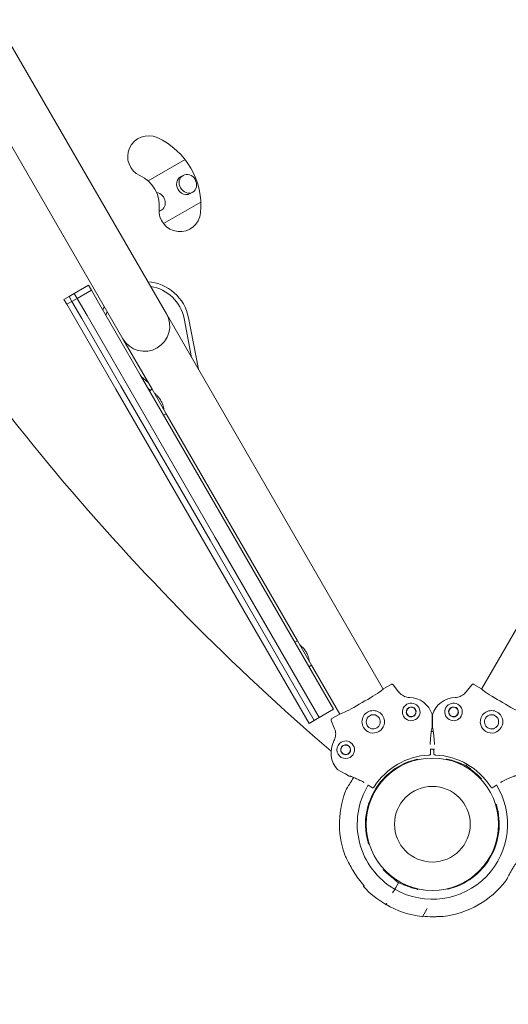
# Model space of a CAD drawing. Units: millimetres. Extents: x -3171 to 3393, y -3481 to 2396.
# Drawn here: x -889 to -562, y -1182 to -521 of the extents above; entities that cross this region are included whole.
import ezdxf

# ---------------------------------------------------------------- set-up
doc = ezdxf.new("R2010")
doc.units = ezdxf.units.MM
doc.layers.add('en-freespace', color=3, linetype='Continuous')

msp = doc.modelspace()

# ---------------------------------------------------------------- linework, layer by layer
at = {"color": 0, "linetype": 'Continuous', "lineweight": 0}
for p, q in [((-62.13, -73.92), (-579.55, -970.11)), ((-790.98, -718.04), (-897.72, -533.16)), ((-922.74, -557.23), (-820.17, -734.89)), ((-803.21, -628.85), (-778.39, -614.53)), ((-781.53, -626.15), (-779.8, -625.15)), ((-775.03, -637.41), (-773.3, -636.41)), ((-767.82, -643.06), (-792.95, -657.57)), ((-795.93, -649.48), (-794.3, -648.54)), ((-852.78, -704.41), (-843.25, -698.91)), ((-843.25, -698.91), (-841.32, -702.25)), ((-856.24, -706.41), (-859.7, -708.41)), ((-852.78, -704.41), (-856.24, -706.41)), ((-854.31, -709.75), (-856.24, -706.41)), ((-856.24, -706.41), (-854.31, -709.75)), ((-850.85, -707.75), (-852.78, -704.41)), ((-852.78, -704.41), (-850.85, -707.75)), ((-850.85, -707.75), (-841.32, -702.25)), ((-841.32, -702.25), (-834.68, -713.76)), ((-859.7, -708.41), (-857.78, -711.75)), ((-854.31, -709.75), (-857.78, -711.75)), ((-857.78, -711.75), (-851.13, -723.26)), ((-850.85, -707.75), (-854.31, -709.75)), ((-847.67, -721.26), (-854.31, -709.75)), ((-854.31, -709.75), (-847.67, -721.26)), ((-844.2, -719.26), (-850.85, -707.75)), ((-850.85, -707.75), (-844.2, -719.26)), ((-834.68, -713.76), (-818.78, -741.3)), ((-828.3, -746.8), (-844.2, -719.26)), ((-844.2, -719.26), (-828.3, -746.8)), ((-790.98, -718.04), (-645.45, -970.11)), ((-851.13, -723.26), (-835.23, -750.8)), ((-831.77, -748.8), (-847.67, -721.26)), ((-847.67, -721.26), (-831.77, -748.8)), ((-779.07, -721.34), (-774.03, -747.41)), ((-776.12, -720.77), (-769.43, -755.37)), ((-820.17, -734.89), (-800.59, -768.8)), ((-818, -764.64), (-828.3, -746.8)), ((-828.3, -746.8), (-818, -764.64)), ((-818.78, -741.3), (-808.48, -759.14)), ((-835.23, -750.8), (-824.93, -768.64)), ((-821.47, -766.64), (-831.77, -748.8)), ((-831.77, -748.8), (-821.47, -766.64)), ((-748.66, -862.74), (-808.48, -759.14)), ((-803.21, -764.26), (-807.84, -760.25)), ((-821.47, -766.64), (-761.65, -870.24)), ((-761.65, -870.24), (-821.47, -766.64)), ((-818, -764.64), (-758.19, -868.24)), ((-758.19, -868.24), (-818, -764.64)), ((-765.12, -872.24), (-824.93, -768.64)), ((-801.77, -769.48), (-803.24, -768.2)), ((-800.59, -768.8), (-802.32, -769.8)), ((-791.09, -785.25), (-800.59, -768.8)), ((-799.08, -771.38), (-799.09, -771.39)), ((-791.09, -785.25), (-792.82, -786.25)), ((-792.58, -782.64), (-792.59, -782.65)), ((-791.09, -785.25), (-703.09, -937.67)), ((-748.66, -862.74), (-678.82, -983.7)), ((-765.12, -872.24), (-695.28, -993.2)), ((-691.81, -991.2), (-761.65, -870.24)), ((-761.65, -870.24), (-691.81, -991.2)), ((-688.35, -989.2), (-758.19, -868.24)), ((-758.19, -868.24), (-688.35, -989.2)), ((-703.09, -937.67), (-704.82, -938.67)), ((-693.59, -954.12), (-703.09, -937.67)), ((-701.58, -940.26), (-701.59, -940.27)), ((-695.08, -951.52), (-695.09, -951.53)), ((-693.59, -954.12), (-695.32, -955.12)), ((-693.59, -954.12), (-674.63, -986.96)), ((-645.44, -970.04), (-640.21, -967.02)), ((-645.44, -970.04), (-640.21, -967.02)), ((-635.15, -972.08), (-638.9, -967.27)), ((-635.15, -972.08), (-638.9, -967.27)), ((-589.85, -972.08), (-586.1, -967.27)), ((-584.79, -967.02), (-579.56, -970.04)), ((-584.79, -967.02), (-579.56, -970.04)), ((-688.35, -989.2), (-678.82, -983.7)), ((-691.81, -991.2), (-695.28, -993.2)), ((-688.35, -989.2), (-691.81, -991.2)), ((-678.08, -996.87), (-680.36, -991.21)), ((-679.93, -989.95), (-674.7, -986.93)), ((-679.93, -989.95), (-674.7, -986.93)), ((-612.61, -987.42), (-612.61, -996.27)), ((-612.61, -987.42), (-612.61, -996.27)), ((-612.5, -987.75), (-612.5, -993.35)), ((-612.5, -987.75), (-612.5, -993.35)), ((-612.37, -993.48), (-612.37, -996.43)), ((-613.94, -1007.31), (-613.94, -1006.04)), ((-613.68, -1013.94), (-613.68, -1010.48)), ((-611.42, -1013.94), (-611.42, -1010.48)), ((-611.17, -1007.31), (-611.17, -1006.03)), ((-623.03, -1017.15), (-622.11, -1017.48)), ((-622.82, -1017.23), (-622.11, -1017.48)), ((-622.82, -1017.23), (-622.11, -1017.48)), ((-622.82, -1017.23), (-622.11, -1017.48)), ((-622.82, -1017.23), (-622.11, -1017.48)), ((-602.93, -1017.47), (-602.49, -1017.03)), ((-675.83, -1024.32), (-670.99, -1027.11)), ((-675.83, -1024.32), (-670.99, -1027.11)), ((-589.89, -1021.46), (-593.12, -1020.28)), ((-589.89, -1021.46), (-589.77, -1021.51)), ((-589.77, -1021.51), (-589.26, -1020.63)), ((-589.77, -1021.51), (-589.26, -1020.63)), ((-589.67, -1021.59), (-589.77, -1021.51)), ((-587.03, -1023.8), (-589.67, -1021.59)), ((-670.81, -1027.06), (-668.25, -1028.54)), ((-579.69, -1030.89), (-579.53, -1030.28)), ((-658.23, -1032.94), (-659.33, -1032.3)), ((-652.62, -1036.48), (-655.61, -1034.75)), ((-572.44, -1036.39), (-569.45, -1034.66)), ((-566.82, -1032.85), (-565.72, -1032.21)), ((-569.36, -1048.14), (-570.11, -1047.51)), ((-655.64, -1073.62), (-654.89, -1074.25)), ((-645.31, -1090.87), (-645.47, -1091.48)), ((-637.97, -1097.96), (-635.33, -1100.17)), ((-635.23, -1100.26), (-637.07, -1103.45)), ((-635.23, -1100.26), (-637.07, -1103.45)), ((-635.33, -1100.17), (-635.23, -1100.26)), ((-635.11, -1100.3), (-635.23, -1100.26)), ((-635.11, -1100.3), (-631.88, -1101.48)), ((-637.77, -1104.66), (-639.16, -1107.07)), ((-637.77, -1104.66), (-639.16, -1107.07)), ((-622.07, -1104.29), (-622.51, -1104.74)), ((-602.18, -1104.53), (-602.89, -1104.28)), ((-602.18, -1104.53), (-602.89, -1104.28)), ((-601.97, -1104.61), (-602.89, -1104.28)), ((-602.18, -1104.53), (-602.89, -1104.28)), ((-602.18, -1104.53), (-602.89, -1104.28)), ((-619.53, -1122.82), (-619.08, -1123.07)), ((-615.9, -1117.58), (-619.08, -1123.07))]:
    msp.add_line(p, q, dxfattribs=at)
msp.add_circle((-612.5, -1060.88), 44.45, dxfattribs=at)
at = {"color": 0, "linetype": 'Continuous', "lineweight": 0, "extrusion": (0, 0, -1)}
msp.add_circle((612.5, -1060.88), 25.4, dxfattribs=at)
for centre, radius, start, end in [((802.95, -612.54), 14, 294.31467, 114.31467), ((817.77, -645.34), 50, 114.31467, 185.68533), ((781.95, -648.91), 14, 185.68533, 5.68533), ((805.58, -726.47), 30, 94.17114, 169.05833), ((805.58, -726.47), 27, 98.61426, 169.05833), ((805.58, -726.47), 30, 21.07273, 25.82886), ((805.58, -726.47), 27, 15.72138, 21.38574), ((628.34, -992.26), 16.51, 91.58478, 161.78053), ((628.34, -992.26), 16.51, 91.58478, 161.78053), ((596.66, -992.26), 16.51, 16.91521, 88.41522), ((596.66, -992.26), 16.51, 16.91521, 88.41522), ((652.19, -992.14), 7.54, 330, 150), ((626.7, -985.49), 5.91, 240, 60), ((626.7, -985.49), 3.31, 240, 60), ((626.7, -985.49), 3.17, 240, 60), ((626.7, -985.49), 5.91, 60, 240), ((626.7, -985.49), 3.31, 60, 240), ((626.7, -985.49), 3.17, 60, 240), ((598.3, -985.49), 3.17, 300, 120), ((598.3, -985.49), 3.17, 120, 300), ((572.81, -992.14), 7.54, 30, 210), ((652.19, -992.14), 7.54, 150, 330), ((572.81, -992.14), 7.54, 210, 30), ((664, -1012.85), 16.51, 316.91521, 28.41522), ((664, -1012.85), 16.51, 316.91521, 28.41522), ((612.5, -1060.88), 62.14, 90.29714, 90.62039), ((670.69, -1010.89), 3.17, 240, 60), ((670.69, -1010.89), 3.17, 60, 240), ((612.5, -1060.88), 62.33, 341.33866, 22.35041), ((612.5, -1060.88), 61.68, 318.14972, 328.73799), ((612.5, -1060.88), 62.33, 300.11698, 317.71038), ((612.5, -1060.88), 62.33, 217.64959, 263.33685), ((637.88, -1104.59), 0.127, 120.14396, 210), ((637.66, -1104.72), 0.127, 30, 119.85604), ((612.5, -1060.88), 62.33, 276.47276, 299.88302), ((612.5, -1060.88), 62.14, 270.29714, 275.7449)]:
    msp.add_arc(centre, radius, start, end, dxfattribs=at)
at = {"color": 0, "linetype": 'Continuous', "lineweight": 0}
for centre, radius, start, end in [((379.97, 219.37), 1625, 210.74751, 229.26293), ((-817.77, -645.34), 22, 354.31467, 65.68533), ((-805.58, -726.47), 16.85, 300, 30), ((-805.58, -726.47), 16.85, 210, 300), ((-598.3, -985.49), 5.91, 60, 240), ((-598.3, -985.49), 3.31, 60, 240), ((-598.3, -985.49), 5.91, 240, 60), ((-598.3, -985.49), 3.31, 240, 60), ((-652.19, -992.14), 4.76, 30, 210), ((-652.19, -992.14), 4.76, 210, 30), ((-572.81, -992.14), 4.76, 150, 330), ((-572.81, -992.14), 4.76, 330, 150), ((-670.69, -1010.89), 5.91, 300, 120), ((-670.69, -1010.89), 5.91, 120, 300), ((-670.69, -1010.89), 3.31, 120, 300), ((-670.69, -1010.89), 3.31, 300, 120), ((-612.5, -1060.88), 50.42, 88.47954, 91.64152), ((-612.5, -1060.88), 44.86, 103.29732, 196.70268), ((-612.5, -1060.88), 46.48, 92.95646, 147.17218), ((-612.5, -1060.88), 46.48, 32.95646, 87.17218), ((-612.5, -1060.88), 44.86, 66.55346, 77.23912), ((-612.5, -1060.88), 44.86, 42.76088, 53.44654), ((-612.5, -1060.88), 50.42, 148.47954, 239.85604), ((-612.5, -1060.88), 50.42, 240.14396, 31.64152), ((-612.5, -1060.88), 44.86, 283.29732, 16.70268), ((-612.5, -1060.88), 44.86, 222.76088, 233.44654), ((-612.5, -1060.88), 44.86, 246.55346, 257.23912)]:
    msp.add_arc(centre, radius, start, end, dxfattribs=at)
at = {"color": 0, "linetype": 'Continuous', "lineweight": 0, "extrusion": (0, 0, -1)}
for centre, major_axis, ratio, start_param, end_param in [((-778.28, -631.78), (3.25, -5.63), 0.866025, 0, 3.141593), ((-660.07, -978.48), (-14.63, -8.45), 0.052408, -3.141593, 0), ((-564.93, -978.48), (-14.63, 8.45), 0.052408, -3.141593, 0)]:
    msp.add_ellipse(centre, major_axis=major_axis, ratio=ratio, start_param=start_param, end_param=end_param, dxfattribs=at)
at = {"color": 0, "linetype": 'Continuous', "lineweight": 0}
msp.add_ellipse((-776.55, -630.78), major_axis=(-3.25, 5.63), ratio=0.866025, dxfattribs=at)
msp.add_ellipse((-797.55, -642.91), major_axis=(3.25, -5.63), ratio=0.866025, start_param=-0.310586, end_param=2.554549, dxfattribs=at)
for points, knots in [([(-799.12, -771.35), (-799.12, -771.35), (-799.08, -771.38), (-798.94, -771.49), (-798.84, -771.58), (-798.57, -771.81), (-798.4, -771.95), (-798.02, -772.29), (-797.81, -772.48), (-797.38, -772.9), (-797.14, -773.13), (-796.65, -773.67), (-796.39, -773.96), (-795.87, -774.6), (-795.62, -774.94), (-795.13, -775.64), (-794.9, -776), (-794.49, -776.72), (-794.29, -777.1), (-793.92, -777.87), (-793.76, -778.26), (-793.47, -779.02), (-793.34, -779.4), (-793.13, -780.09), (-793.04, -780.42), (-792.89, -781), (-792.83, -781.28), (-792.73, -781.77), (-792.69, -781.99), (-792.62, -782.34), (-792.6, -782.47), (-792.57, -782.65), (-792.57, -782.7), (-792.57, -782.7)], [9.984372, 9.984372, 9.984372, 9.984372, 11.231861, 11.231861, 12.479349, 12.479349, 13.726838, 13.726838, 14.974326, 14.974326, 16.222931, 16.222931, 17.471535, 17.471535, 18.72014, 18.72014, 19.968744, 19.968744, 21.217349, 21.217349, 22.465954, 22.465954, 23.714558, 23.714558, 24.963163, 24.963163, 26.210651, 26.210651, 27.45814, 27.45814, 28.705628, 28.705628, 29.953117, 29.953117, 29.953117, 29.953117]), ([(-701.62, -940.23), (-701.62, -940.23), (-701.58, -940.25), (-701.44, -940.37), (-701.34, -940.45), (-701.07, -940.68), (-700.9, -940.83), (-700.52, -941.16), (-700.31, -941.35), (-699.88, -941.77), (-699.64, -942.01), (-699.15, -942.54), (-698.89, -942.84), (-698.37, -943.47), (-698.12, -943.81), (-697.63, -944.51), (-697.4, -944.87), (-696.99, -945.6), (-696.79, -945.98), (-696.42, -946.75), (-696.26, -947.14), (-695.97, -947.9), (-695.84, -948.27), (-695.63, -948.97), (-695.54, -949.29), (-695.39, -949.87), (-695.33, -950.15), (-695.23, -950.65), (-695.19, -950.86), (-695.12, -951.21), (-695.1, -951.35), (-695.07, -951.53), (-695.07, -951.57), (-695.07, -951.57)], [9.984372, 9.984372, 9.984372, 9.984372, 11.231861, 11.231861, 12.479349, 12.479349, 13.726838, 13.726838, 14.974326, 14.974326, 16.222931, 16.222931, 17.471535, 17.471535, 18.72014, 18.72014, 19.968744, 19.968744, 21.217349, 21.217349, 22.465954, 22.465954, 23.714558, 23.714558, 24.963163, 24.963163, 26.210651, 26.210651, 27.45814, 27.45814, 28.705628, 28.705628, 29.953117, 29.953117, 29.953117, 29.953117]), ([(-638.9, -967.27), (-638.96, -967.2), (-639.1, -967.06), (-639.37, -966.93), (-639.66, -966.87), (-639.95, -966.9), (-640.13, -966.97), (-640.21, -967.02)], [0, 0, 0, 0, 0.01142511, 0.02292429, 0.03431571, 0.04571791, 0.05708689, 0.05708689, 0.05708689, 0.05708689]), ([(-638.9, -967.27), (-638.96, -967.2), (-639.1, -967.06), (-639.37, -966.93), (-639.66, -966.87), (-639.95, -966.9), (-640.13, -966.97), (-640.21, -967.02)], [0, 0, 0, 0, 0.01142511, 0.02292429, 0.03431571, 0.04571791, 0.05708689, 0.05708689, 0.05708689, 0.05708689]), ([(-584.79, -967.02), (-584.87, -966.97), (-585.06, -966.9), (-585.35, -966.87), (-585.64, -966.93), (-585.9, -967.06), (-586.04, -967.2), (-586.1, -967.27)], [0, 0, 0, 0, 0.01147266, 0.02301608, 0.03442682, 0.04577699, 0.05709267, 0.05709267, 0.05709267, 0.05709267]), ([(-584.79, -967.02), (-584.87, -966.97), (-585.06, -966.9), (-585.35, -966.87), (-585.64, -966.93), (-585.9, -967.06), (-586.04, -967.2), (-586.1, -967.27)], [0, 0, 0, 0, 0.01147266, 0.02301608, 0.03442682, 0.04577699, 0.05709267, 0.05709267, 0.05709267, 0.05709267]), ([(-627.89, -975.75), (-628.45, -975.74), (-629.56, -975.61), (-631.18, -975.12), (-632.68, -974.36), (-634.03, -973.35), (-634.8, -972.52), (-635.15, -972.08)], [0, 0, 0, 0, 0.0659527, 0.1319396, 0.1979933, 0.2641362, 0.3303798, 0.3303798, 0.3303798, 0.3303798]), ([(-627.89, -975.75), (-628.45, -975.74), (-629.56, -975.61), (-631.18, -975.12), (-632.68, -974.36), (-634.03, -973.35), (-634.8, -972.52), (-635.15, -972.08)], [0, 0, 0, 0, 0.0659527, 0.1319396, 0.1979933, 0.2641362, 0.3303798, 0.3303798, 0.3303798, 0.3303798]), ([(-597.11, -975.75), (-596.55, -975.74), (-595.44, -975.61), (-593.82, -975.12), (-592.32, -974.36), (-590.97, -973.35), (-590.2, -972.52), (-589.85, -972.08)], [0, 0, 0, 0, 0.0659528, 0.1319397, 0.1979934, 0.2641363, 0.3303799, 0.3303799, 0.3303799, 0.3303799]), ([(-679.93, -989.95), (-680.02, -990), (-680.17, -990.12), (-680.34, -990.36), (-680.44, -990.64), (-680.45, -990.93), (-680.4, -991.12), (-680.36, -991.21)], [0, 0, 0, 0, 0.01147266, 0.02301608, 0.03442682, 0.04577699, 0.05709267, 0.05709267, 0.05709267, 0.05709267]), ([(-679.93, -989.95), (-680.02, -990), (-680.17, -990.12), (-680.34, -990.36), (-680.44, -990.64), (-680.45, -990.93), (-680.4, -991.12), (-680.36, -991.21)], [0, 0, 0, 0, 0.01147266, 0.02301608, 0.03442682, 0.04577699, 0.05709267, 0.05709267, 0.05709267, 0.05709267]), ([(-612.61, -987.26), (-612.62, -987.23), (-612.64, -987.18), (-612.65, -987.12), (-612.66, -987.1)], [0, 0, 0, 0, 0.00323599, 0.006470277, 0.006470277, 0.006470277, 0.006470277]), ([(-612.61, -987.42), (-612.61, -987.39), (-612.61, -987.34), (-612.61, -987.28), (-612.61, -987.26)], [0, 0, 0, 0, 0.003135018, 0.006267472, 0.006267472, 0.006267472, 0.006267472]), ([(-612.49, -987.6), (-612.5, -987.63), (-612.5, -987.68), (-612.5, -987.73), (-612.5, -987.75)], [0, 0, 0, 0, 0.002910159, 0.005816596, 0.005816596, 0.005816596, 0.005816596]), ([(-612.46, -987.46), (-612.46, -987.48), (-612.47, -987.53), (-612.49, -987.58), (-612.49, -987.6)], [0, 0, 0, 0, 0.00300477, 0.006004691, 0.006004691, 0.006004691, 0.006004691]), ([(-678.53, -1004.99), (-678.26, -1004.5), (-677.82, -1003.47), (-677.43, -1001.83), (-677.34, -1000.14), (-677.54, -998.47), (-677.87, -997.39), (-678.08, -996.87)], [0, 0, 0, 0, 0.0659528, 0.1319397, 0.1979934, 0.2641363, 0.3303799, 0.3303799, 0.3303799, 0.3303799]), ([(-613.94, -1006.04), (-613.89, -1005.29), (-613.8, -1003.87), (-613.64, -1001.98), (-613.48, -1000.34), (-613.32, -998.96), (-613.14, -997.85), (-612.97, -997.02), (-612.79, -996.48), (-612.67, -996.31), (-612.61, -996.27)], [0, 0, 0, 0, 0.136599, 0.273188, 0.409776, 0.546361, 0.682943, 0.819526, 0.956111, 1.092635, 1.092635, 1.092635, 1.092635]), ([(-612.37, -993.48), (-612.38, -993.46), (-612.41, -993.43), (-612.46, -993.39), (-612.49, -993.36), (-612.5, -993.35)], [0, 0, 0, 0, 0.0333877, 0.0668125, 0.1002746, 0.1002746, 0.1002746, 0.1002746]), ([(-611.17, -1006.03), (-611.21, -1005.36), (-611.3, -1004.06), (-611.43, -1002.31), (-611.58, -1000.77), (-611.73, -999.44), (-611.88, -998.33), (-612.04, -997.45), (-612.2, -996.8), (-612.31, -996.53), (-612.37, -996.43)], [0, 0, 0, 0, 0.1240595, 0.248105, 0.372149, 0.4961895, 0.620228, 0.7442669, 0.8683088, 0.9923319, 0.9923319, 0.9923319, 0.9923319]), ([(-613.71, -1014.16), (-613.72, -1014.17), (-613.76, -1014.19), (-613.81, -1014.22), (-613.87, -1014.24), (-613.92, -1014.27), (-613.98, -1014.29), (-614.04, -1014.31), (-614.09, -1014.32), (-614.15, -1014.34), (-614.2, -1014.36), (-614.26, -1014.37), (-614.31, -1014.38), (-614.37, -1014.39), (-614.43, -1014.41), (-614.49, -1014.42), (-614.55, -1014.43), (-614.62, -1014.44), (-614.7, -1014.45), (-614.78, -1014.45), (-614.86, -1014.46), (-614.9, -1014.46)], [0, 0, 0, 0, 0.0218724, 0.0415704, 0.0593034, 0.0752696, 0.0896633, 0.1026766, 0.1145044, 0.1253376, 0.1353012, 0.1444552, 0.1528665, 0.1606055, 0.1677568, 0.1743732, 0.1804719, 0.186106, 0.1913161, 0.1960495, 0.2003747, 0.2003747, 0.2003747, 0.2003747]), ([(-613.71, -1014.16), (-613.7, -1014.13), (-613.69, -1014.05), (-613.68, -1013.98), (-613.68, -1013.94)], [0, 0, 0, 0, 0.004318454, 0.00872477, 0.00872477, 0.00872477, 0.00872477]), ([(-611.42, -1013.94), (-611.42, -1013.98), (-611.42, -1014.05), (-611.41, -1014.12), (-611.4, -1014.16)], [0, 0, 0, 0, 0.004455689, 0.008815232, 0.008815232, 0.008815232, 0.008815232]), ([(-610.21, -1014.46), (-610.24, -1014.45), (-610.31, -1014.45), (-610.39, -1014.44), (-610.46, -1014.43), (-610.53, -1014.43), (-610.59, -1014.42), (-610.64, -1014.41), (-610.7, -1014.4), (-610.76, -1014.39), (-610.81, -1014.37), (-610.86, -1014.36), (-610.92, -1014.35), (-610.97, -1014.33), (-611.03, -1014.32), (-611.08, -1014.3), (-611.14, -1014.28), (-611.19, -1014.26), (-611.25, -1014.24), (-611.3, -1014.21), (-611.35, -1014.19), (-611.38, -1014.17), (-611.4, -1014.16)], [0, 0, 0, 0, 0.0039296, 0.0083515, 0.013073, 0.018045, 0.0233979, 0.0292392, 0.035649, 0.0426668, 0.0503372, 0.0587446, 0.0679485, 0.0779867, 0.0889169, 0.1008466, 0.1139017, 0.128206, 0.1438807, 0.1610519, 0.1798467, 0.2003976, 0.2003976, 0.2003976, 0.2003976]), ([(-676.07, -1024.13), (-676.05, -1024.15), (-676.01, -1024.18), (-675.98, -1024.22), (-675.96, -1024.24)], [0, 0, 0, 0, 0.00300477, 0.006004691, 0.006004691, 0.006004691, 0.006004691]), ([(-675.96, -1024.24), (-675.94, -1024.25), (-675.89, -1024.28), (-675.85, -1024.3), (-675.83, -1024.32)], [0, 0, 0, 0, 0.002910159, 0.005816596, 0.005816596, 0.005816596, 0.005816596]), ([(-594.65, -1019.73), (-594.65, -1019.73), (-594.64, -1019.73), (-594.62, -1019.74), (-594.61, -1019.74), (-594.59, -1019.75), (-594.56, -1019.76), (-594.54, -1019.77), (-594.52, -1019.78), (-594.49, -1019.79), (-594.46, -1019.8), (-594.43, -1019.81), (-594.39, -1019.82), (-594.35, -1019.84), (-594.31, -1019.85), (-594.27, -1019.87), (-594.22, -1019.88), (-594.17, -1019.9), (-594.12, -1019.92), (-594.07, -1019.94), (-594.02, -1019.96), (-593.96, -1019.98), (-593.91, -1020), (-593.84, -1020.02), (-593.78, -1020.05), (-593.71, -1020.07), (-593.63, -1020.1), (-593.54, -1020.13), (-593.45, -1020.17), (-593.35, -1020.2), (-593.24, -1020.24), (-593.16, -1020.27), (-593.12, -1020.28)], [0, 0, 0, 0, 0.00067313, 0.0014378, 0.00222513, 0.00307409, 0.00400488, 0.00502523, 0.00612703, 0.00729026, 0.00852268, 0.00985299, 0.01129981, 0.01287884, 0.0146065, 0.01648602, 0.01848961, 0.02057365, 0.02269857, 0.02484831, 0.02705168, 0.0293433, 0.03175694, 0.03432642, 0.03708552, 0.04006803, 0.04330774, 0.04683842, 0.05069385, 0.05490774, 0.05951371, 0.06454527, 0.06454527, 0.06454527, 0.06454527]), ([(-587.03, -1023.8), (-587, -1023.83), (-586.93, -1023.88), (-586.84, -1023.96), (-586.76, -1024.03), (-586.69, -1024.09), (-586.62, -1024.15), (-586.55, -1024.2), (-586.5, -1024.25), (-586.44, -1024.3), (-586.39, -1024.34), (-586.34, -1024.38), (-586.3, -1024.42), (-586.26, -1024.45), (-586.22, -1024.49), (-586.17, -1024.52), (-586.13, -1024.55), (-586.1, -1024.59), (-586.06, -1024.62), (-586.03, -1024.65), (-586, -1024.67), (-585.97, -1024.69), (-585.94, -1024.72), (-585.92, -1024.74), (-585.9, -1024.75), (-585.87, -1024.77), (-585.86, -1024.79), (-585.84, -1024.8), (-585.82, -1024.82), (-585.81, -1024.83), (-585.79, -1024.84), (-585.79, -1024.85), (-585.78, -1024.85)], [0, 0, 0, 0, 0.00506819, 0.00970225, 0.0139366, 0.01780578, 0.02134443, 0.0245872, 0.02756877, 0.03032382, 0.03288705, 0.03529317, 0.03757688, 0.03977287, 0.04191689, 0.04403719, 0.04611682, 0.04811534, 0.04998873, 0.05170991, 0.05328249, 0.05472329, 0.0560481, 0.05727613, 0.05843537, 0.05953382, 0.06055105, 0.06147915, 0.06232591, 0.06311142, 0.06387153, 0.06454525, 0.06454525, 0.06454525, 0.06454525]), ([(-670.81, -1027.06), (-670.83, -1027.07), (-670.87, -1027.08), (-670.93, -1027.1), (-670.97, -1027.11), (-670.99, -1027.11)], [0, 0, 0, 0, 0.0333877, 0.0668125, 0.1002746, 0.1002746, 0.1002746, 0.1002746]), ([(-670.1, -1037.09), (-670.1, -1037.09), (-670.1, -1037.09), (-670.1, -1037.09), (-670.1, -1037.09), (-670.1, -1037.09), (-670.1, -1037.09), (-670.1, -1037.09), (-670.1, -1037.09), (-670.1, -1037.09), (-670.1, -1037.09), (-670.1, -1037.09), (-670.1, -1037.09), (-670.1, -1037.09), (-670.1, -1037.09), (-670.1, -1037.09), (-670.1, -1037.09), (-670.1, -1037.09), (-670.1, -1037.09), (-670.1, -1037.09), (-670.1, -1037.09), (-670.1, -1037.09), (-670.1, -1037.09), (-670.1, -1037.09), (-670.1, -1037.08), (-670.09, -1037.08), (-670.08, -1037.06), (-670.03, -1036.99), (-669.96, -1036.88), (-669.69, -1036.47), (-669.46, -1036.13), (-668.89, -1035.26), (-668.55, -1034.73), (-667.8, -1033.54), (-667.38, -1032.87), (-666.53, -1031.47), (-666.09, -1030.72), (-665.57, -1029.82), (-665.47, -1029.65), (-665.38, -1029.48)], [0, 0, 0, 0, 0.000201, 0.000201, 0.000368, 0.000368, 0.000604, 0.000604, 0.000839, 0.000839, 0.001219, 0.001219, 0.002055, 0.002055, 0.004561, 0.004561, 0.012076, 0.012076, 0.013883, 0.013883, 0.034619, 0.034619, 0.102248, 0.102248, 0.305149, 0.305149, 0.914222, 0.914222, 2.751656, 2.751656, 5.332168, 5.332168, 7.902642, 7.902642, 10.469737, 10.469737, 13.030479, 13.030479, 13.615952, 13.615952, 13.615952, 13.615952]), ([(-659.33, -1032.3), (-659.94, -1032), (-661.11, -1031.43), (-662.69, -1030.67), (-664.1, -1030.03), (-665.32, -1029.49), (-666.36, -1029.07), (-667.2, -1028.77), (-667.85, -1028.58), (-668.14, -1028.54), (-668.25, -1028.54)], [0, 0, 0, 0, 0.1240595, 0.248105, 0.372149, 0.4961895, 0.620228, 0.7442669, 0.8683088, 0.9923319, 0.9923319, 0.9923319, 0.9923319]), ([(-565.72, -1032.21), (-565.05, -1031.88), (-563.77, -1031.25), (-562.06, -1030.44), (-560.56, -1029.76), (-559.28, -1029.21), (-558.24, -1028.81), (-557.43, -1028.55), (-556.87, -1028.43), (-556.66, -1028.45), (-556.6, -1028.48)], [0, 0, 0, 0, 0.136599, 0.273188, 0.409776, 0.546361, 0.682943, 0.819526, 0.956111, 1.092635, 1.092635, 1.092635, 1.092635]), ([(-670.1, -1037.09), (-670.1, -1037.09), (-670.1, -1037.09), (-670.1, -1037.09), (-670.1, -1037.09), (-670.1, -1037.09), (-670.1, -1037.09), (-670.1, -1037.09), (-670.1, -1037.09), (-670.1, -1037.09), (-670.1, -1037.09), (-670.1, -1037.09), (-670.1, -1037.09), (-670.1, -1037.09), (-670.1, -1037.09), (-670.1, -1037.09), (-670.1, -1037.09), (-670.1, -1037.09), (-670.1, -1037.09), (-670.1, -1037.09), (-670.1, -1037.09), (-670.1, -1037.09)], [0, 0, 0, 0, 0.00020079, 0.00020079, 0.00036771, 0.00036771, 0.00060399, 0.00060399, 0.00083911, 0.00083911, 0.00121905, 0.00121905, 0.00205542, 0.00205542, 0.00456126, 0.00456126, 0.01207575, 0.01207575, 0.01388328, 0.01388328, 0.01391214, 0.01391214, 0.01391214, 0.01391214]), ([(-670.1, -1037.09), (-670.1, -1037.09), (-670.1, -1037.09), (-670.1, -1037.09), (-670.1, -1037.09), (-670.1, -1037.09), (-670.1, -1037.09), (-670.1, -1037.09), (-670.1, -1037.09), (-670.1, -1037.09), (-670.1, -1037.09), (-670.1, -1037.09), (-670.1, -1037.09), (-670.1, -1037.09), (-670.1, -1037.09), (-670.1, -1037.09), (-670.1, -1037.09), (-670.1, -1037.09), (-670.1, -1037.09), (-670.1, -1037.09), (-670.1, -1037.09), (-670.1, -1037.09)], [0, 0, 0, 0, 0.00020079, 0.00020079, 0.00036771, 0.00036771, 0.00060399, 0.00060399, 0.00083911, 0.00083911, 0.00121905, 0.00121905, 0.00205542, 0.00205542, 0.00456126, 0.00456126, 0.01207577, 0.01207577, 0.01388327, 0.01388327, 0.01391228, 0.01391228, 0.01391228, 0.01391228]), ([(-670.1, -1037.09), (-670.1, -1037.09), (-670.1, -1037.09), (-670.1, -1037.09), (-670.1, -1037.09), (-670.1, -1037.09), (-670.1, -1037.09), (-670.1, -1037.09), (-670.1, -1037.09), (-670.1, -1037.09), (-670.1, -1037.09), (-670.1, -1037.09), (-670.1, -1037.09), (-670.1, -1037.09), (-670.1, -1037.09), (-670.1, -1037.09), (-670.1, -1037.09), (-670.1, -1037.09), (-670.1, -1037.09), (-670.1, -1037.09)], [0, 0, 0, 0, 0.00020079, 0.00020079, 0.00036771, 0.00036771, 0.00060399, 0.00060399, 0.00083911, 0.00083911, 0.00121905, 0.00121905, 0.00205542, 0.00205542, 0.00456126, 0.00456126, 0.01207575, 0.01207575, 0.01382092, 0.01382092, 0.01382092, 0.01382092]), ([(-670.1, -1037.09), (-670.1, -1037.09), (-670.1, -1037.09), (-670.1, -1037.09), (-670.1, -1037.09), (-670.1, -1037.09), (-670.1, -1037.09), (-670.1, -1037.09), (-670.1, -1037.09), (-670.1, -1037.09), (-670.1, -1037.09), (-670.1, -1037.09), (-670.1, -1037.09), (-670.1, -1037.09), (-670.1, -1037.09), (-670.1, -1037.09), (-670.1, -1037.09), (-670.1, -1037.09), (-670.1, -1037.09), (-670.1, -1037.09), (-670.1, -1037.09), (-670.1, -1037.09)], [0, 0, 0, 0, 0.00020079, 0.00020079, 0.00036771, 0.00036771, 0.00060399, 0.00060399, 0.00083911, 0.00083911, 0.00121905, 0.00121905, 0.00205542, 0.00205542, 0.00456127, 0.00456127, 0.01207579, 0.01207579, 0.01388328, 0.01388328, 0.01391317, 0.01391317, 0.01391317, 0.01391317]), ([(-652.62, -1036.48), (-652.58, -1036.49), (-652.52, -1036.53), (-652.45, -1036.55), (-652.41, -1036.57)], [0, 0, 0, 0, 0.004455689, 0.008815232, 0.008815232, 0.008815232, 0.008815232]), ([(-651.56, -1035.68), (-651.58, -1035.71), (-651.62, -1035.77), (-651.66, -1035.84), (-651.71, -1035.89), (-651.75, -1035.95), (-651.78, -1035.99), (-651.82, -1036.04), (-651.86, -1036.08), (-651.89, -1036.12), (-651.93, -1036.16), (-651.97, -1036.21), (-652.01, -1036.25), (-652.05, -1036.29), (-652.09, -1036.32), (-652.13, -1036.36), (-652.18, -1036.4), (-652.22, -1036.44), (-652.27, -1036.47), (-652.31, -1036.51), (-652.36, -1036.54), (-652.39, -1036.56), (-652.41, -1036.57)], [0, 0, 0, 0, 0.0039296, 0.0083515, 0.013073, 0.018045, 0.0233979, 0.0292392, 0.035649, 0.0426668, 0.0503372, 0.0587446, 0.0679485, 0.0779867, 0.0889169, 0.1008466, 0.1139017, 0.128206, 0.1438807, 0.1610519, 0.1798467, 0.2003976, 0.2003976, 0.2003976, 0.2003976]), ([(-572.64, -1036.48), (-572.66, -1036.47), (-572.69, -1036.45), (-572.75, -1036.41), (-572.8, -1036.38), (-572.84, -1036.34), (-572.89, -1036.3), (-572.93, -1036.26), (-572.98, -1036.23), (-573.02, -1036.19), (-573.06, -1036.14), (-573.1, -1036.1), (-573.14, -1036.06), (-573.18, -1036.02), (-573.22, -1035.97), (-573.26, -1035.92), (-573.3, -1035.87), (-573.34, -1035.82), (-573.39, -1035.76), (-573.44, -1035.69), (-573.48, -1035.63), (-573.5, -1035.6)], [0, 0, 0, 0, 0.0218724, 0.0415704, 0.0593034, 0.0752696, 0.0896633, 0.1026766, 0.1145044, 0.1253376, 0.1353012, 0.1444552, 0.1528665, 0.1606055, 0.1677568, 0.1743732, 0.1804719, 0.186106, 0.1913161, 0.1960495, 0.2003747, 0.2003747, 0.2003747, 0.2003747]), ([(-572.64, -1036.48), (-572.61, -1036.46), (-572.54, -1036.44), (-572.47, -1036.4), (-572.44, -1036.39)], [0, 0, 0, 0, 0.004318454, 0.00872477, 0.00872477, 0.00872477, 0.00872477]), ([(-665.23, -1092.89), (-666.08, -1091.49), (-666.9, -1090.06), (-668.38, -1087.32), (-669.07, -1085.99), (-670.18, -1083.75), (-670.65, -1082.77), (-671.13, -1081.76), (-671.24, -1081.52), (-671.39, -1081.19), (-671.44, -1081.08), (-671.5, -1080.94), (-671.52, -1080.9), (-671.54, -1080.86), (-671.54, -1080.85), (-671.55, -1080.84), (-671.55, -1080.84), (-671.55, -1080.84), (-671.55, -1080.84), (-671.55, -1080.84), (-671.55, -1080.84), (-671.55, -1080.84), (-671.55, -1080.84), (-671.55, -1080.84), (-671.55, -1080.84), (-671.55, -1080.84), (-671.55, -1080.84), (-671.55, -1080.84), (-671.55, -1080.84), (-671.55, -1080.84), (-671.55, -1080.84), (-671.55, -1080.84), (-671.55, -1080.84), (-671.55, -1080.84), (-671.55, -1080.84), (-671.55, -1080.83), (-671.55, -1080.83), (-671.55, -1080.83), (-671.55, -1080.83), (-671.55, -1080.83)], [0, 0, 0, 0, 4.911998, 4.911998, 9.512363, 9.512363, 13.269871, 13.269871, 14.642409, 14.642409, 15.605642, 15.605642, 16.21119, 16.21119, 16.518598, 16.518598, 16.672565, 16.672565, 16.749405, 16.749405, 16.787723, 16.787723, 16.806836, 16.806836, 16.816412, 16.816412, 16.821374, 16.821374, 16.82298, 16.82298, 16.823839, 16.823839, 16.824859, 16.824859, 16.826068, 16.826068, 16.830896, 16.830896, 16.835735, 16.835735, 16.835735, 16.835735]), ([(-665.23, -1092.89), (-666.08, -1091.49), (-666.9, -1090.06), (-668.38, -1087.32), (-669.07, -1085.99), (-670.18, -1083.75), (-670.65, -1082.77), (-671.13, -1081.76), (-671.24, -1081.52), (-671.39, -1081.19), (-671.44, -1081.08), (-671.5, -1080.94), (-671.52, -1080.9), (-671.54, -1080.86), (-671.54, -1080.85), (-671.55, -1080.84), (-671.55, -1080.84), (-671.55, -1080.84), (-671.55, -1080.84), (-671.55, -1080.84), (-671.55, -1080.84), (-671.55, -1080.84)], [0, 0, 0, 0, 4.912445, 4.912445, 9.512807, 9.512807, 13.27031, 13.27031, 14.64294, 14.64294, 15.606308, 15.606308, 16.210875, 16.210875, 16.517745, 16.517745, 16.671448, 16.671448, 16.748154, 16.748154, 16.799058, 16.799058, 16.799058, 16.799058]), ([(-665.23, -1092.89), (-666.08, -1091.49), (-666.9, -1090.06), (-668.38, -1087.32), (-669.07, -1085.99), (-670.18, -1083.75), (-670.65, -1082.77), (-671.13, -1081.76), (-671.24, -1081.52), (-671.39, -1081.19), (-671.44, -1081.08), (-671.5, -1080.94), (-671.52, -1080.9), (-671.53, -1080.88), (-671.53, -1080.88), (-671.53, -1080.88)], [0, 0, 0, 0, 4.912445, 4.912445, 9.512807, 9.512807, 13.27031, 13.27031, 14.64294, 14.64294, 15.606308, 15.606308, 16.210875, 16.210875, 16.225679, 16.225679, 16.225679, 16.225679]), ([(-665.23, -1092.89), (-666.08, -1091.49), (-666.9, -1090.06), (-668.38, -1087.32), (-669.07, -1085.99), (-670.18, -1083.75), (-670.65, -1082.77), (-671.13, -1081.76), (-671.24, -1081.52), (-671.39, -1081.19), (-671.44, -1081.08), (-671.5, -1080.94), (-671.52, -1080.9), (-671.53, -1080.88), (-671.53, -1080.88), (-671.53, -1080.88)], [0, 0, 0, 0, 4.912445, 4.912445, 9.512807, 9.512807, 13.27031, 13.27031, 14.64294, 14.64294, 15.606308, 15.606308, 16.210875, 16.210875, 16.225679, 16.225679, 16.225679, 16.225679]), ([(-665.23, -1092.89), (-666.08, -1091.49), (-666.9, -1090.06), (-668.38, -1087.32), (-669.07, -1085.99), (-670.18, -1083.75), (-670.65, -1082.77), (-671.13, -1081.76), (-671.24, -1081.52), (-671.39, -1081.19), (-671.44, -1081.08), (-671.5, -1080.94), (-671.52, -1080.9), (-671.53, -1080.88), (-671.53, -1080.88), (-671.53, -1080.88)], [0, 0, 0, 0, 4.912445, 4.912445, 9.512807, 9.512807, 13.27031, 13.27031, 14.64294, 14.64294, 15.606308, 15.606308, 16.210875, 16.210875, 16.225679, 16.225679, 16.225679, 16.225679]), ([(-554.9, -1084.68), (-554.9, -1084.68), (-554.9, -1084.68), (-554.9, -1084.68), (-554.9, -1084.68), (-554.9, -1084.68), (-554.9, -1084.68), (-554.9, -1084.68), (-554.9, -1084.68), (-554.9, -1084.68), (-554.9, -1084.67), (-554.9, -1084.67), (-554.9, -1084.67), (-554.9, -1084.67), (-554.9, -1084.67), (-554.9, -1084.67), (-554.9, -1084.67), (-554.9, -1084.67), (-554.9, -1084.67), (-554.9, -1084.67), (-554.9, -1084.67), (-554.9, -1084.67), (-554.9, -1084.68), (-554.9, -1084.68), (-554.9, -1084.68), (-554.91, -1084.69), (-554.92, -1084.7), (-554.97, -1084.77), (-555.04, -1084.89), (-555.31, -1085.29), (-555.54, -1085.63), (-556.11, -1086.5), (-556.45, -1087.03), (-557.2, -1088.22), (-557.62, -1088.89), (-558.47, -1090.29), (-558.91, -1091.04), (-559.76, -1092.52), (-560.18, -1093.26), (-560.95, -1094.68), (-561.31, -1095.36), (-561.94, -1096.56), (-562.21, -1097.1), (-562.65, -1097.97), (-562.82, -1098.32), (-562.99, -1098.65), (-563.03, -1098.73), (-563.07, -1098.81), (-563.08, -1098.83), (-563.09, -1098.85), (-563.09, -1098.86), (-563.09, -1098.86), (-563.09, -1098.87), (-563.09, -1098.87), (-563.09, -1098.87), (-563.09, -1098.87), (-563.09, -1098.87), (-563.09, -1098.87), (-563.09, -1098.87), (-563.09, -1098.87), (-563.09, -1098.87), (-563.09, -1098.87), (-563.09, -1098.87), (-563.09, -1098.87), (-563.09, -1098.87), (-563.09, -1098.87), (-563.09, -1098.87), (-563.09, -1098.87), (-563.09, -1098.87), (-563.09, -1098.87), (-563.09, -1098.87), (-563.09, -1098.87), (-563.09, -1098.87), (-563.09, -1098.87), (-563.09, -1098.87), (-563.09, -1098.87), (-563.09, -1098.87), (-563.09, -1098.87), (-563.09, -1098.87), (-563.09, -1098.87)], [0, 0, 0, 0, 0.000201, 0.000201, 0.000368, 0.000368, 0.000604, 0.000604, 0.000839, 0.000839, 0.001219, 0.001219, 0.002055, 0.002055, 0.004561, 0.004561, 0.012076, 0.012076, 0.013883, 0.013883, 0.034619, 0.034619, 0.102248, 0.102248, 0.305149, 0.305149, 0.914225, 0.914225, 2.751665, 2.751665, 5.332176, 5.332176, 7.90265, 7.90265, 10.469746, 10.469746, 13.030487, 13.030487, 15.585062, 15.585062, 18.140735, 18.140735, 20.7013, 20.7013, 23.269424, 23.269424, 24.478939, 24.478939, 25.095983, 25.095983, 25.406117, 25.406117, 25.561396, 25.561396, 25.639066, 25.639066, 25.677908, 25.677908, 25.69733, 25.69733, 25.704532, 25.704532, 25.707042, 25.707042, 25.711899, 25.711899, 25.714329, 25.714329, 25.715548, 25.715548, 25.716169, 25.716169, 25.716505, 25.716505, 25.716693, 25.716693, 25.716889, 25.716889, 25.716922, 25.716922, 25.716922, 25.716922]), ([(-637.97, -1097.96), (-638, -1097.93), (-638.07, -1097.88), (-638.16, -1097.8), (-638.24, -1097.73), (-638.31, -1097.67), (-638.38, -1097.61), (-638.45, -1097.56), (-638.5, -1097.51), (-638.56, -1097.47), (-638.61, -1097.42), (-638.66, -1097.38), (-638.7, -1097.35), (-638.74, -1097.31), (-638.78, -1097.28), (-638.83, -1097.24), (-638.87, -1097.21), (-638.9, -1097.18), (-638.94, -1097.14), (-638.97, -1097.12), (-639, -1097.09), (-639.03, -1097.07), (-639.06, -1097.05), (-639.08, -1097.03), (-639.1, -1097.01), (-639.13, -1096.99), (-639.14, -1096.97), (-639.16, -1096.96), (-639.18, -1096.95), (-639.19, -1096.93), (-639.21, -1096.92), (-639.21, -1096.92), (-639.22, -1096.91)], [0, 0, 0, 0, 0.00506819, 0.00970225, 0.0139366, 0.01780578, 0.02134443, 0.0245872, 0.02756877, 0.03032382, 0.03288705, 0.03529317, 0.03757688, 0.03977287, 0.04191689, 0.04403719, 0.04611682, 0.04811534, 0.04998873, 0.05170991, 0.05328249, 0.05472329, 0.0560481, 0.05727613, 0.05843537, 0.05953382, 0.06055105, 0.06147915, 0.06232591, 0.06311142, 0.06387153, 0.06454525, 0.06454525, 0.06454525, 0.06454525]), ([(-658.61, -1102.82), (-658.62, -1102.81), (-658.63, -1102.8), (-658.64, -1102.78), (-658.64, -1102.76), (-658.64, -1102.74), (-658.64, -1102.72), (-658.64, -1102.7), (-658.64, -1102.7), (-658.63, -1102.69), (-658.63, -1102.68), (-658.63, -1102.67)], [0.0000057, 0.0000057, 0.0000057, 0.0000057, 0.0411312, 0.0411312, 0.0815742, 0.0815742, 0.1220419, 0.1220419, 0.1406432, 0.1406432, 0.1596594, 0.1596594, 0.1596594, 0.1596594]), ([(-658.34, -1102.18), (-658.46, -1102.39), (-658.59, -1102.62), (-658.63, -1102.67), (-658.63, -1102.67)], [0.0132053, 0.0132053, 0.0132053, 0.0132053, 0.1850854, 0.2775797, 0.2775797, 0.2775797, 0.2775797]), ([(-658.39, -1102.11), (-658.39, -1102.1), (-658.4, -1102.1), (-658.41, -1102.07), (-658.43, -1102.05), (-658.45, -1102.04)], [0.32949287, 0.32949287, 0.32949287, 0.32949287, 0.34883346, 0.34883346, 0.42497165, 0.42497165, 0.42497165, 0.42497165]), ([(-658.39, -1102.11), (-658.39, -1102.1), (-658.4, -1102.1), (-658.41, -1102.07), (-658.43, -1102.05), (-658.45, -1102.04)], [0.32949286, 0.32949286, 0.32949286, 0.32949286, 0.34883346, 0.34883346, 0.42497165, 0.42497165, 0.42497165, 0.42497165]), ([(-658.32, -1102.21), (-658.32, -1102.21), (-658.32, -1102.21), (-658.32, -1102.2), (-658.33, -1102.2), (-658.33, -1102.19), (-658.33, -1102.18), (-658.35, -1102.17), (-658.35, -1102.15), (-658.37, -1102.13), (-658.39, -1102.11), (-658.41, -1102.07), (-658.43, -1102.05), (-658.45, -1102.04)], [0.1311467, 0.1311467, 0.1311467, 0.1311467, 0.151938, 0.151938, 0.1827698, 0.1827698, 0.2240317, 0.2240317, 0.2795336, 0.2795336, 0.3488335, 0.3488335, 0.4249717, 0.4249717, 0.4249717, 0.4249717]), ([(-658.39, -1102.11), (-658.39, -1102.1), (-658.4, -1102.1), (-658.41, -1102.07), (-658.43, -1102.05), (-658.45, -1102.04)], [0.32949287, 0.32949287, 0.32949287, 0.32949287, 0.34883346, 0.34883346, 0.42497165, 0.42497165, 0.42497165, 0.42497165]), ([(-658.34, -1102.18), (-658.34, -1102.18), (-658.34, -1102.18), (-658.35, -1102.17), (-658.35, -1102.15), (-658.37, -1102.13), (-658.38, -1102.12), (-658.39, -1102.11)], [0.2237481, 0.2237481, 0.2237481, 0.2237481, 0.2242661, 0.2242661, 0.2805617, 0.2805617, 0.329123, 0.329123, 0.329123, 0.329123]), ([(-658.34, -1102.18), (-658.34, -1102.18), (-658.34, -1102.18), (-658.35, -1102.17), (-658.35, -1102.15), (-658.37, -1102.13), (-658.38, -1102.12), (-658.39, -1102.11)], [0.2237481, 0.2237481, 0.2237481, 0.2237481, 0.2242661, 0.2242661, 0.2805617, 0.2805617, 0.329123, 0.329123, 0.329123, 0.329123]), ([(-658.34, -1102.18), (-658.34, -1102.18), (-658.34, -1102.18), (-658.35, -1102.17), (-658.35, -1102.15), (-658.37, -1102.13), (-658.38, -1102.12), (-658.39, -1102.11)], [0.2237481, 0.2237481, 0.2237481, 0.2237481, 0.2242661, 0.2242661, 0.2805617, 0.2805617, 0.329123, 0.329123, 0.329123, 0.329123]), ([(-658.34, -1102.18), (-658.34, -1102.18), (-658.34, -1102.18), (-658.35, -1102.17), (-658.35, -1102.15), (-658.37, -1102.13), (-658.38, -1102.12), (-658.39, -1102.11)], [0.2237481, 0.2237481, 0.2237481, 0.2237481, 0.2242661, 0.2242661, 0.2805617, 0.2805617, 0.329123, 0.329123, 0.329123, 0.329123]), ([(-637.64, -1104.43), (-637.64, -1104.43), (-637.6, -1104.35), (-637.54, -1104.26), (-637.49, -1104.16)], [0.03419237, 0.03419237, 0.03419237, 0.03419237, 0.03435304, 0.05160644, 0.05160644, 0.05160644, 0.05160644]), ([(-630.35, -1102.03), (-630.35, -1102.03), (-630.36, -1102.03), (-630.38, -1102.02), (-630.39, -1102.02), (-630.41, -1102.01), (-630.44, -1102), (-630.46, -1101.99), (-630.48, -1101.98), (-630.51, -1101.97), (-630.54, -1101.96), (-630.57, -1101.95), (-630.61, -1101.94), (-630.65, -1101.93), (-630.69, -1101.91), (-630.73, -1101.89), (-630.78, -1101.88), (-630.83, -1101.86), (-630.88, -1101.84), (-630.93, -1101.82), (-630.98, -1101.8), (-631.04, -1101.78), (-631.09, -1101.76), (-631.16, -1101.74), (-631.22, -1101.72), (-631.29, -1101.69), (-631.37, -1101.66), (-631.46, -1101.63), (-631.55, -1101.6), (-631.65, -1101.56), (-631.76, -1101.52), (-631.84, -1101.49), (-631.88, -1101.48)], [0, 0, 0, 0, 0.00067313, 0.0014378, 0.00222513, 0.00307409, 0.00400488, 0.00502523, 0.00612703, 0.00729026, 0.00852268, 0.00985299, 0.01129981, 0.01287884, 0.0146065, 0.01648602, 0.01848961, 0.02057365, 0.02269857, 0.02484831, 0.02705168, 0.0293433, 0.03175694, 0.03432642, 0.03708552, 0.04006803, 0.04330774, 0.04683842, 0.05069385, 0.05490774, 0.05951371, 0.06454527, 0.06454527, 0.06454527, 0.06454527]), ([(-643.6, -1114.75), (-643.61, -1114.76), (-643.61, -1114.76), (-643.62, -1114.77), (-643.62, -1114.78), (-643.63, -1114.79), (-643.65, -1114.8), (-643.67, -1114.81), (-643.68, -1114.81), (-643.71, -1114.82), (-643.72, -1114.82), (-643.75, -1114.81), (-643.76, -1114.8), (-643.78, -1114.8)], [0, 0, 0, 0, 0.0183818, 0.0183818, 0.0363883, 0.0363883, 0.0768551, 0.0768551, 0.1173229, 0.1173229, 0.1577615, 0.1577615, 0.1990163, 0.1990163, 0.1990163, 0.1990163]), ([(-643.56, -1114.93), (-643.57, -1114.92), (-643.58, -1114.91), (-643.6, -1114.89), (-643.6, -1114.88), (-643.61, -1114.85), (-643.62, -1114.84), (-643.62, -1114.81), (-643.62, -1114.8), (-643.61, -1114.78), (-643.61, -1114.77), (-643.61, -1114.76), (-643.61, -1114.76), (-643.6, -1114.76), (-643.6, -1114.76), (-643.6, -1114.75), (-643.6, -1114.75), (-643.6, -1114.75), (-643.6, -1114.75), (-643.6, -1114.75), (-643.6, -1114.75), (-643.6, -1114.75), (-643.6, -1114.75), (-643.6, -1114.75), (-643.6, -1114.75), (-643.6, -1114.75)], [0, 0, 0, 0, 0.0411166, 0.0411166, 0.0815602, 0.0815602, 0.1220278, 0.1220278, 0.1624946, 0.1624946, 0.182532, 0.182532, 0.1926578, 0.1926578, 0.1964524, 0.1964524, 0.1978753, 0.1978753, 0.1989424, 0.1989424, 0.1989924, 0.1989924, 0.1990082, 0.1990082, 0.1990222, 0.1990222, 0.1990222, 0.1990222]), ([(-643.09, -1113.87), (-643.32, -1114.26), (-643.55, -1114.65), (-643.6, -1114.75), (-643.6, -1114.75)], [0.7215987, 0.7215987, 0.7215987, 0.7215987, 0.9626173, 1.0831296, 1.0831296, 1.0831296, 1.0831296]), ([(-618.95, -1122.86), (-618.95, -1122.86), (-618.94, -1122.83), (-618.91, -1122.78), (-618.87, -1122.71)], [0.2002146, 0.2002146, 0.2002146, 0.2002146, 0.2023154, 0.3034699, 0.3034699, 0.3034699, 0.3034699]), ([(-618.87, -1122.71), (-618.86, -1122.7), (-618.85, -1122.7), (-618.79, -1122.7), (-618.75, -1122.71), (-618.72, -1122.71)], [0, 0, 0, 0, 0.002532942, 0.005325787, 0.008278575, 0.008278575, 0.008278575, 0.008278575]), ([(-612.82, -1123.02), (-612.32, -1123.02), (-611.38, -1123.02), (-610.03, -1123), (-608.85, -1122.97), (-607.81, -1122.93), (-606.91, -1122.89), (-606.18, -1122.85), (-605.65, -1122.82), (-605.33, -1122.8), (-605.27, -1122.79), (-605.27, -1122.79)], [0, 0, 0, 0, 0.0588475, 0.1119576, 0.1597494, 0.2030762, 0.2430491, 0.2797674, 0.3120724, 0.34117, 0.366033, 0.366033, 0.366033, 0.366033])]:
    msp.add_open_spline(points, degree=3, knots=knots, dxfattribs=at)
for points in [[(-612.18, -998.74), (-612.54, -998.74), (-612.91, -998.74), (-613.28, -998.74)], [(-670.15, -1037.18), (-670.14, -1037.15), (-670.12, -1037.12), (-670.1, -1037.09)], [(-671.55, -1080.83), (-671.55, -1080.83), (-671.55, -1080.83), (-671.55, -1080.83)], [(-658.45, -1102.04), (-658.45, -1102.04), (-658.45, -1102.03), (-658.45, -1102.03)], [(-658.45, -1102.04), (-658.45, -1102.04), (-658.45, -1102.03), (-658.45, -1102.03)], [(-658.45, -1102.04), (-658.45, -1102.04), (-658.45, -1102.03), (-658.45, -1102.03)], [(-658.45, -1102.04), (-658.45, -1102.04), (-658.45, -1102.03), (-658.45, -1102.03)], [(-637.64, -1104.42), (-637.6, -1104.35), (-637.54, -1104.26), (-637.49, -1104.16)], [(-637.29, -1103.82), (-637.36, -1103.94), (-637.43, -1104.05), (-637.49, -1104.16)], [(-637.48, -1104.16), (-637.42, -1104.05), (-637.36, -1103.94), (-637.29, -1103.81)], [(-637.29, -1103.81), (-637.22, -1103.7), (-637.15, -1103.57), (-637.07, -1103.45)], [(-637.77, -1104.66), (-637.77, -1104.66), (-637.76, -1104.64), (-637.74, -1104.6)], [(-637.74, -1104.6), (-637.72, -1104.56), (-637.68, -1104.5), (-637.64, -1104.42)], [(-637.64, -1104.43), (-637.69, -1104.5), (-637.72, -1104.56), (-637.74, -1104.6)], [(-643.6, -1114.75), (-643.58, -1114.72), (-643.58, -1114.72), (-643.55, -1114.65)]]:
    msp.add_open_spline(points, degree=3, dxfattribs=at)
at = {"layer": 'en-freespace'}
msp.add_lwpolyline([(-772.96, -1415.68), (1201.95, -2554.36, 1.052808), (2200.62, -824.6), (227.03, 316.37, 1.00058)], format="xyb", close=True, dxfattribs=at)

doc.saveas('drawing.dxf')
